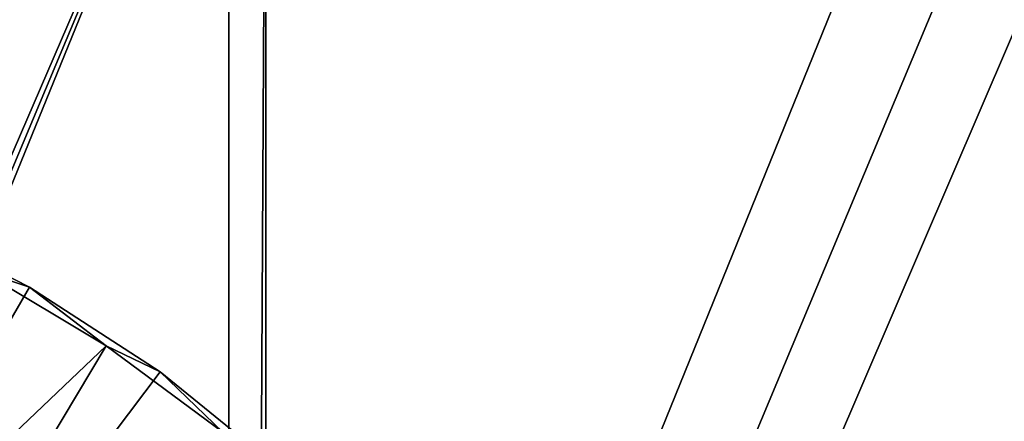
# Model space of a CAD drawing. Units: feet. Extents: x -3.4 to 13.4, y -13.1 to 4.
# Drawn here: x 0.7 to 1.7, y 1.2 to 1.6 of the extents above; entities that cross this region are included whole.
import ezdxf

# ---------------------------------------------------------------- set-up
doc = ezdxf.new("R2010")
doc.units = ezdxf.units.FT
doc.header["$MEASUREMENT"] = 0
doc.layers.add('AFUWA-3-ARPM', color=4, linetype='Continuous')
doc.layers.add('AFUWA-3-KTPL', color=19, linetype='Continuous')

msp = doc.modelspace()

# ---------------------------------------------------------------- linework, layer by layer
at = {"layer": 'AFUWA-3-ARPM'}
for points in [[(0.10433, 0.18059, -0.00051), (0.61022, 1.37006, -0.00051), (0.75066, 1.29847, -0.00051)], [(0.61022, 1.37006, -0.00051), (0.70258, 1.31434, 0.27515), (0.75066, 1.29847, -0.00051)], [(0.70258, 1.31434, 0.27515), (0.52959, 0.95501, 0.39319), (0.8278, 1.2393, 0.27515)], [(0.75066, 1.29847, -0.00051), (0.70258, 1.31434, 0.27515), (0.8278, 1.2393, 0.27515)], [(0.88231, 1.21287, -0.00051), (0.10433, 0.18059, -0.00051), (0.75066, 1.29847, -0.00051)], [(0.8278, 1.2393, 0.27515), (0.88231, 1.21287, -0.00051), (0.75066, 1.29847, -0.00051)], [(0.52959, 0.95501, 0.39319), (0.62331, 0.89665, 0.39319), (0.8278, 1.2393, 0.27515)], [(0.8278, 1.2393, 0.27515), (0.62331, 0.89665, 0.39319), (0.94548, 1.15205, 0.27515)], [(0.8278, 1.2393, 0.27515), (0.94548, 1.15205, 0.27515), (0.88231, 1.21287, -0.00051)], [(0.10433, 0.18059, -0.00051), (0.88231, 1.21287, -0.00051), (1.0041, 1.11421, -0.00051)], [(1.0041, 1.11421, -0.00051), (0.88231, 1.21287, -0.00051), (0.94548, 1.15205, 0.27515)]]:
    msp.add_3dface(points, dxfattribs=at)
at = {"layer": 'AFUWA-3-KTPL'}
for points in [[(9.00306, 2.98518, 14.39634), (-1.76169, -6.61642, 14.39634), (13.1202, -6.61642, 14.39634)], [(2.23873, 2.96103, 14.39634), (-1.76169, -6.61642, 14.39634), (2.35546, 2.98518, 14.39634)], [(9.00306, 2.98518, 14.39634), (2.35546, 2.98518, 14.39634), (-1.76169, -6.61642, 14.39634)], [(-1.76169, -6.61642, 14.39634), (2.23873, 2.96103, 14.39634), (2.11979, 2.96103, 14.39634)], [(2.11979, 2.96103, 14.39634), (0.73873, 2.96103, 14.39634), (-1.76169, -6.61642, 14.39634)], [(0.95147, -4.90895, 14.16012), (0.95147, 1.93988, 14.16012), (0.98879, 1.96386, 14.16012)], [(0.98879, 1.96386, 14.16012), (0.98879, -4.93292, 14.16012), (0.95147, -4.90895, 14.16012)], [(10.36972, 1.96386, 14.16012), (0.98879, -4.93292, 14.16012), (0.98879, 1.96386, 14.16012)], [(10.36972, 1.96386, 14.16012), (10.36972, -4.93292, 14.16012), (0.98879, -4.93292, 14.16012)], [(-1.15867, -3.10357, 14.16011), (-1.20317, -3.05743, 14.16012), (0.95147, 1.93988, 14.16012)], [(0.95147, 1.93988, 14.16012), (-1.20317, -3.05743, 14.16012), (0.42929, 1.8659, 14.16012)], [(-1.15867, -3.10357, 14.16011), (0.95147, 1.93988, 14.16012), (-1.12293, -3.15677, 14.16012)], [(0.95147, 1.93988, 14.16012), (0.95147, -4.90895, 14.16012), (-1.12293, -3.15677, 14.16012)]]:
    msp.add_3dface(points, dxfattribs=at)

doc.saveas('drawing.dxf')
